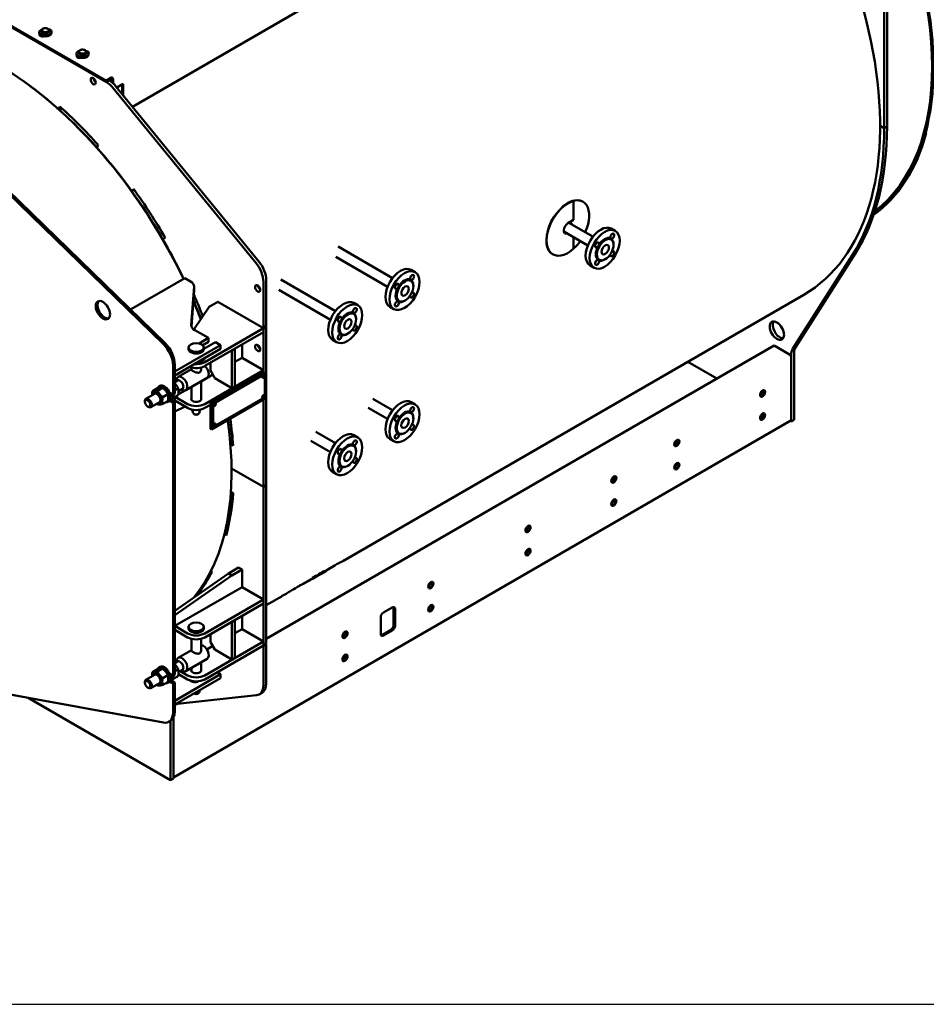
# Model space of a CAD drawing. Units: millimetres. Extents: x 2807 to 18881, y -712 to 10022.
# Drawn here: x 11106 to 12787, y -712 to 1112 of the extents above; entities that cross this region are included whole.
import ezdxf

# ---------------------------------------------------------------- set-up
doc = ezdxf.new("R2010")
doc.units = ezdxf.units.MM
doc.header["$LTSCALE"] = 13
doc.layers.add('Видимый контур (ГОСТ)', color=7, linetype='Continuous', lineweight=50, true_color=0x004080)

msp = doc.modelspace()

# ---------------------------------------------------------------- linework, layer by layer
msp.add_lwpolyline([(9762.4, -711.8), (18881, -711.8), (18881, 8201.2), (9762.4, 8201.2)], close=True)
at = {"layer": 'Видимый контур (ГОСТ)'}
for p, q in [((11315.3, 951.2), (12396, 1575.2)), ((12708.9, 911.4), (12708.9, 1235.9)), ((12714.2, 914.4), (12714.2, 1239)), ((11266.4, 997.1), (11067.5, 1111.9)), ((11263.7, 1001.1), (11075.4, 1109.8)), ((11075.4, 1107.3), (11263.7, 998.6)), ((11142.4, 1087.6), (11142.4, 1089.1)), ((11146.6, 1088.4), (11146.6, 1091.5)), ((11151.8, 1085.4), (11146.6, 1088.4)), ((11151.8, 1085.4), (11151.8, 1088.4)), ((11158.9, 1086.5), (11151.8, 1085.4)), ((11160.8, 1090.6), (11158.9, 1086.5)), ((11158.9, 1086.5), (11158.9, 1089.5)), ((11160.8, 1090.6), (11160.8, 1093.7)), ((11164.9, 1087.6), (11164.9, 1089.1)), ((11211.4, 1047.8), (11211.4, 1049.3)), ((11215.5, 1050.8), (11215.5, 1053.8)), ((11217.4, 1046.7), (11215.5, 1050.8)), ((11217.4, 1046.7), (11217.4, 1049.7)), ((11224.5, 1045.6), (11217.4, 1046.7)), ((11229.7, 1048.6), (11224.5, 1045.6)), ((11224.5, 1045.6), (11224.5, 1048.6)), ((11229.7, 1048.6), (11229.7, 1051.6)), ((11233.9, 1047.8), (11233.9, 1049.3)), ((11269, 1001.1), (11277, 1005.7)), ((11277, 1005.7), (11277, 1003.2)), ((11269, 998.6), (11277, 1003.2)), ((11277.5, 996), (11277.5, 1002.3)), ((11544.5, 661.1), (11279.3, 985.7)), ((11279.6, 1001.1), (11279.6, 994.1)), ((11549.8, 664.2), (11284.6, 988.8)), ((11286.4, 986.6), (11298.2, 993.4)), ((11296.1, 974.8), (11296.1, 992.2)), ((11298.2, 993.4), (11298.2, 972.2)), ((11178.9, 946), (11180.4, 951.5)), ((11184, 948.1), (11179.4, 945.5)), ((11184, 948.3), (11184, 948.1)), ((12701.4, 915.6), (12708.9, 911.4)), ((12708.9, 911.4), (12701.4, 915.6)), ((12714.2, 914.4), (12708.9, 911.4)), ((12714.2, 914.4), (12708.9, 911.4)), ((12785.3, 901), (12784.4, 902.3)), ((12784.4, 902.3), (12785.5, 901.7)), ((12786.9, 901.9), (12785.3, 901)), ((12785.5, 901.7), (12787.1, 902.6)), ((12786.6, 902.3), (12786.9, 901.9)), ((11251.8, 880.2), (11249.3, 875.4)), ((11372.5, 511), (11042.4, 832)), ((11375.7, 512.8), (11045.6, 833.9)), ((11314.1, 794.5), (11317.7, 798.3)), ((11318.6, 797), (11314.2, 794.4)), ((12118.2, 769.7), (12118.3, 770.1)), ((12118.3, 770.1), (12118.5, 770)), ((12132.9, 776.8), (12133.2, 776.7)), ((12133.2, 741.6), (12133.2, 776.7)), ((12150.2, 775.3), (12150.4, 775.1)), ((12122.6, 735.5), (12133.2, 741.6)), ((12124, 736.3), (12168.9, 710.4)), ((12114.8, 719.9), (12159.5, 694.1)), ((12119.2, 716.2), (12120.5, 716.7)), ((12210.4, 721), (12203, 725.3)), ((11375.9, 708.2), (11371.5, 705.7)), ((12133.2, 688.1), (12133.2, 709.3)), ((12207.2, 695.2), (12207.2, 696.4)), ((11696.4, 692.3), (11797.6, 633.8)), ((12094.2, 677.7), (12094.4, 677.6)), ((12539.7, 503), (12650.4, 676.9)), ((12655.7, 680), (12545, 506.1)), ((11692.3, 673), (11788.3, 617.6)), ((12171, 652.8), (12163.6, 657.1)), ((12191.8, 668.6), (12190.7, 667.9)), ((11839.2, 644.5), (11831.8, 648.8)), ((11412.2, 633.6), (11311.3, 575.4)), ((11422.8, 627.5), (11412.2, 633.6)), ((11558, 541.5), (11558, 626.6)), ((11563.3, 544.5), (11563.3, 629.7)), ((11590.3, 631), (11691.6, 572.6)), ((11424.2, 546.9), (11429.4, 617.8)), ((11429.4, 610.4), (11424.5, 544.1)), ((11429.4, 618.3), (11429.4, 611)), ((11586.3, 611.7), (11682.2, 556.3)), ((12559.9, 602.9), (11705.4, 109.5)), ((11835.9, 618.6), (11835.9, 619.9)), ((11473.2, 589.9), (11457.3, 580.7)), ((11558, 540.9), (11473.2, 589.9)), ((11733.1, 583.2), (11725.7, 587.5)), ((11820.6, 592), (11819.5, 591.4)), ((11457.3, 580.7), (11429, 538.3)), ((11799.8, 576.3), (11792.4, 580.6)), ((11729.9, 557.4), (11729.9, 558.6)), ((11456, 522.7), (11430.8, 537.2)), ((11449.3, 478.1), (11558, 540.9)), ((11558, 533.5), (11449.3, 470.8)), ((11557, 541.5), (11558, 541.5)), ((11558, 541.5), (11563.3, 544.5)), ((11563.3, 543.3), (11558, 540.3)), ((11558, 533.5), (11558, 540.9)), ((11558, 460), (11558, 540.3)), ((11562.6, 544.1), (11563.3, 543.3)), ((11563.3, 250), (11563.3, 543.3)), ((11714.5, 530.8), (11713.4, 530.2)), ((11438.7, 512.7), (11456, 522.7)), ((11456, 515.3), (11445.6, 509.3)), ((11469.2, 515), (11447.7, 502.6)), ((11456, 522.7), (11456, 515.3)), ((11478.5, 509.6), (11469.2, 515)), ((11693.7, 515), (11686.3, 519.3)), ((11393.6, 460.7), (11478.5, 509.6)), ((11478.5, 502.3), (11393.6, 453.3)), ((11419.2, 502), (11419.2, 505)), ((11447.7, 502), (11447.7, 505)), ((11478.5, 509.6), (11478.5, 502.3)), ((11499.7, 499.2), (11499.2, 499.5)), ((11505, 502.3), (11499.7, 499.2)), ((11499.7, 430), (11499.7, 499.2)), ((11505, 502.3), (11504.5, 502.6)), ((11505, 433.1), (11505, 502.3)), ((11518.3, 486.1), (11518.3, 510.6)), ((11563.3, -34.8), (12504.7, 508.7)), ((12504.7, 508.7), (12533.3, 492.2)), ((12541.8, 493.4), (12541.8, 370.9)), ((11459.9, 476.9), (11459.9, 462.2)), ((11505, 478.4), (11518.3, 486.1)), ((11518.3, 486.1), (11558, 463.1)), ((12344.7, 478.6), (12398.6, 447.5)), ((12536.5, 367.9), (12536.5, 490.4)), ((12536.5, 486.7), (12536.5, 371.6)), ((11390.5, 418.1), (11390.5, 471.7)), ((11393.6, 419.9), (11393.6, 473.5)), ((11393.6, 460.7), (11393.6, 453.3)), ((11424.4, 464.9), (11399.8, 450.6)), ((11424.4, 464), (11424.4, 468)), ((11442.4, 464), (11442.4, 468)), ((11558, 463.1), (11449.3, 400.3)), ((11467.9, 448.4), (11459.9, 462.2)), ((11459.9, 403.4), (11558, 460)), ((11462, 402.2), (11560.2, 458.8)), ((11558, 463.1), (11558, 460)), ((11560.2, 458.8), (11558, 460)), ((11560.2, 458.8), (11560.2, 453.7)), ((11398.7, 444), (11393.6, 441)), ((11396.8, 442.9), (11396.8, 444.1)), ((11453.8, 448.9), (11414, 426)), ((11442.4, 442.3), (11464.2, 454.8)), ((11442.4, 408.5), (11442.4, 442.4)), ((11467.4, 402.2), (11557.5, 454.2)), ((11557.8, 454.1), (11467.6, 402)), ((11467.9, 448.4), (11499.7, 430)), ((11556.6, 448.7), (11556.5, 448.7)), ((11559.2, 453.2), (11559.1, 453.3)), ((11559.6, 454.3), (11559.4, 454.4)), ((11560.4, 415.8), (11560.4, 452.5)), ((11361.6, 429.5), (11352.3, 424.2)), ((11371.1, 430.4), (11361.9, 425)), ((11366.3, 433.9), (11364.2, 432.7)), ((11384.1, 421.7), (11390.5, 418.1)), ((11390.5, 418.1), (11393.6, 419.9)), ((11399.9, 429.6), (11393.6, 426)), ((11400.1, 417.9), (11424.4, 431.9)), ((11407.7, 428.4), (11400.8, 424.4)), ((11405.8, 427.3), (11406.9, 426.7)), ((11424.4, 408.5), (11424.4, 432)), ((11505, 433.1), (11499.7, 430)), ((11338.2, 404.5), (11338.2, 406)), ((11356.1, 419.4), (11340.1, 410.1)), ((11365.1, 403.8), (11349.1, 394.5)), ((11380.7, 418.5), (11371.4, 413.2)), ((11380.7, 405.8), (11371.4, 400.4)), ((11382.8, 405.3), (11380.7, 404.1)), ((11390.5, 402.8), (11384.1, 406.4)), ((11385.7, 409.2), (11393.6, 404.6)), ((11388.1, 408.4), (11387.6, 408.1)), ((11393.6, 404.6), (11390.5, 402.8)), ((11390.5, -102.4), (11390.5, 402.8)), ((11399.9, 416.9), (11390.8, 411.6)), ((11393.6, 413.3), (11393.6, 406.8)), ((11393.6, 413.3), (11393.6, 404.6)), ((11417.5, 393), (11393.6, 406.8)), ((11393.6, -100.6), (11393.6, 404.6)), ((11417.5, 400.3), (11394.4, 413.7)), ((11462, 402.2), (11459.9, 403.4)), ((11459.9, 354.4), (11459.9, 403.4)), ((11560.2, 409.8), (11462, 353.2)), ((11462, 353.2), (11462, 402.2)), ((11467.6, 359.2), (11557.8, 411.2)), ((11556.6, 411.9), (11556.5, 412)), ((11558, 246.9), (11558, 408.6)), ((11559.2, 416.5), (11559.1, 416.5)), ((11560.2, 414.3), (11560.2, 409.8)), ((11761.1, 410), (11797.6, 388.9)), ((11839.2, 399.5), (11831.8, 403.8)), ((11343.3, 395.7), (11344.6, 395)), ((11393.6, 386.6), (11413.1, 395.5)), ((11428, 383.5), (11425.9, 389.9)), ((11438.8, 383.5), (11440.9, 389.9)), ((11459.9, 399.1), (11449.3, 393)), ((11464.7, 360.8), (11464.7, 397.6)), ((11465, 397.4), (11465, 360.7)), ((11466.4, 396.6), (11466.3, 396.7)), ((11469.1, 401.2), (11468.9, 401.2)), ((11752.3, 393.4), (11788.3, 372.6)), ((11391, -291.3), (12535.6, 369.5)), ((11430.9, 381.1), (11429.5, 381.9)), ((11436, 381.1), (11437.3, 381.9)), ((11835.9, 373.7), (11835.9, 374.9)), ((12534.6, 369), (12536.5, 367.9)), ((12541.8, 370.9), (12536.5, 367.9)), ((11462, 353.2), (11459.9, 354.4)), ((11465.7, 359), (11465.5, 359.1)), ((11466.4, 359.9), (11466.3, 359.9)), ((11469.1, 364.4), (11468.9, 364.5)), ((11655.1, 348.7), (11691.6, 327.6)), ((11820.6, 347.1), (11819.5, 346.4)), ((11496.7, 327.1), (11500.7, 329.4)), ((11500.7, 329.4), (11501.6, 329)), ((11646.2, 332.2), (11682.2, 311.4)), ((11733.1, 338.3), (11725.7, 342.6)), ((11799.8, 331.3), (11792.4, 335.6)), ((11502, 323.2), (11496.8, 325.7)), ((11729.9, 312.5), (11729.9, 313.7)), ((11558, 246.9), (11498.9, 281.1)), ((11498.9, 281.1), (11558, 246.9)), ((11693.7, 270.1), (11686.3, 274.4)), ((11714.5, 285.8), (11713.4, 285.2)), ((11497.7, 238.3), (11502, 235.4)), ((11563.3, 250), (11558, 246.9)), ((11558, 246.9), (11563.3, 250)), ((11558, -46.4), (11558, 246.9)), ((11563.3, -43.3), (11563.3, 250)), ((11487, 164.9), (11487.7, 165.3)), ((11487.7, 165.3), (11490.5, 162.9)), ((11488.8, 156.5), (11485.7, 159.3)), ((11493.3, 86.5), (11511.9, 97.2)), ((11518.3, 93.5), (11499.7, 82.8)), ((11518.3, 93.5), (11511.9, 97.2)), ((11518.3, 61.1), (11518.3, 93.5)), ((11393.6, 17.4), (11493.3, 86.5)), ((11499.7, 82.8), (11393.6, 9.3)), ((11460.9, 91.2), (11462.8, 89.1)), ((11499.7, 82.8), (11493.3, 86.5)), ((11393.6, -10.9), (11518.3, 61.1)), ((11518.3, 61.1), (11558, 38.1)), ((11558, 38.1), (11449.3, -24.7)), ((11558, 38.1), (11558, 30.8)), ((11579.5, 36.8), (11563.3, 27.5)), ((11558, 30.8), (11449.3, -32)), ((11780.8, 14.2), (11796.7, 23.4)), ((11799.3, -8.7), (11799.3, 21.9)), ((11802, 20.4), (11802, -10.3)), ((11518.3, -16.7), (11518.3, 7.8)), ((11775.5, -25.6), (11775.5, 5)), ((11417.5, -24.7), (11393.6, -10.9)), ((11417.5, -32), (11393.6, -18.2)), ((11419.2, -15.5), (11419.2, -12.4)), ((11447.7, -15.5), (11447.7, -12.4)), ((11499.7, -3.5), (11499.2, -3.2)), ((11505, -0.5), (11499.7, -3.5)), ((11499.7, -72.7), (11499.7, -3.5)), ((11505, -0.5), (11504.5, -0.2)), ((11505, -69.7), (11505, -0.5)), ((11505, -24.3), (11518.3, -16.7)), ((11558, -39.7), (11518.3, -16.7)), ((11778.1, -27.1), (11794, -17.9)), ((11424.4, -56.5), (11424.4, -34.7)), ((11442.4, -56.5), (11442.4, -34.7)), ((11459.9, -25.9), (11459.9, -40.6)), ((11796.7, -19.4), (11780.8, -28.6)), ((11449.3, -102.4), (11558, -39.7)), ((11558, -47), (11449.3, -109.8)), ((11453.2, -54.2), (11464.2, -47.9)), ((11467.9, -54.4), (11459.9, -40.6)), ((11467.9, -54.4), (11499.7, -72.7)), ((11558, -47.6), (11557.7, -47.2)), ((11558, -47), (11558, -39.7)), ((11558, -46.4), (11563.3, -43.3)), ((11563.3, -44.6), (11558, -47.6)), ((11558, -120.5), (11558, -47.6)), ((11562.6, -43.7), (11563.3, -44.6)), ((11563.3, -117.4), (11563.3, -44.6)), ((11424.4, -55.6), (11399.8, -69.9)), ((11453.8, -71.6), (11414, -94.6)), ((11505, -69.7), (11499.7, -72.7)), ((11361.6, -91), (11352.3, -96.3)), ((11371.1, -90.1), (11361.9, -95.5)), ((11364.2, -87.8), (11366.3, -86.6)), ((11398.7, -76.6), (11393.6, -79.5)), ((11399.9, -90.9), (11393.6, -94.5)), ((11396.8, -77.6), (11396.8, -76.4)), ((11424.4, -94.3), (11424.4, -88.6)), ((11442.4, -94.3), (11442.4, -78.2)), ((11356.1, -101.2), (11340.1, -110.4)), ((11380.7, -102), (11371.4, -107.4)), ((11384.1, -98.8), (11390.5, -102.4)), ((11390.5, -102.4), (11393.6, -100.6)), ((11399.9, -103.6), (11390.8, -108.9)), ((11393.6, -149.3), (11478.5, -100.3)), ((11478.5, -107.6), (11393.6, -156.6)), ((11417.5, -109.8), (11400.6, -100)), ((11407.7, -92.2), (11400.8, -96.1)), ((11403.7, -94.5), (11417.5, -102.4)), ((11405.8, -93.2), (11406.9, -93.9)), ((11478.5, -100.3), (11472.1, -96.6)), ((11478.5, -100.3), (11478.5, -107.6)), ((11338.2, -116), (11338.2, -114.5)), ((11343.3, -124.8), (11344.6, -125.5)), ((11365.1, -116.7), (11349.1, -126)), ((11380.7, -114.7), (11371.4, -120.1)), ((11380.7, -116.4), (11382.8, -115.2)), ((11390.5, -117.7), (11384.1, -114.1)), ((11385.7, -111.3), (11393.6, -115.9)), ((11387.6, -112.4), (11388.1, -112.1)), ((11393.6, -115.9), (11390.5, -117.7)), ((11390.5, -171.3), (11390.5, -117.7)), ((11393.6, -169.5), (11393.6, -115.9)), ((11424.4, -112.8), (11424.1, -113)), ((11424.4, -113.4), (11424.4, -112.5)), ((11042.4, -129.8), (11372.5, -189.9)), ((11121.9, -144.3), (11385.7, -296.5)), ((11398.7, -155.2), (11545.1, -139.3)), ((11430.9, -136.4), (11429.8, -135.7)), ((11436, -136.4), (11437.3, -135.6)), ((11438.8, -133.9), (11440.2, -129.7)), ((11555.6, -134.6), (11550.3, -137.7)), ((11393.6, -149.3), (11393.6, -156.6)), ((11391, -293.5), (11391, -181.3)), ((11391, -181.3), (11391, -289.8)), ((11385.9, -186.6), (11382.7, -188.5)), ((11385.7, -296.5), (11385.7, -186.8)), ((11391, -293.5), (11385.7, -296.5))]:
    msp.add_line(p, q, dxfattribs=at)
for centre, major_axis, ratio, start_param, end_param in [((12361.5, 1277.3), (-308.4, 534.2), 0.57735, 3.214266, 6.064316), ((12218.3, 1194.6), (341.6, -591.7), 0.57735, 0, 1.97963), ((12361.5, 1277.3), (310.3, -537.5), 0.57735, 0.524404, 1.046392), ((11062.2, 527.1), (-308.8, 534.9), 0.57735, 4.578034, 6.283185), ((11153.7, 1089.1), (11.2, 0), 0.57735, 2.112997, 7.290049), ((11153.7, 1093), (-6.38, 0), 0.57735, 4.974188, 6.021386), ((11153.7, 1093), (-6.38, 0), 0.57735, 3.926991, 4.974188), ((11153.7, 1093), (6.38, 0), 0.57735, 6.021386, 7.068583), ((11148.6, 1084.7), (-6, 0), 0.57735, 5.981942, 8.155225), ((11153.7, 1087.6), (11.2, 0), 0.57735, 3.141593, 6.283185), ((11148.6, 1082.2), (-6, 0), 0.57735, 5.619731, 5.921818), ((11153.7, 1093), (-6.38, 0), 0.57735, 6.021386, 7.068583), ((11153.7, 1093), (6.38, 0), 0.57735, 3.926991, 4.974188), ((11153.7, 1089.1), (-5.78, 0), 0.57735, 1.760954, 1.904237), ((11153.7, 1093), (6.38, 0), 0.57735, 4.974188, 6.021386), ((11159.2, 1090.8), (6, 0), 0.57735, 5.938189, 7.593208), ((11222.6, 1049.3), (11.2, 0), 0.57735, 2.134729, 7.311781), ((11217.6, 1044.9), (-6, 0), 0.57735, 5.981942, 8.155225), ((11222.6, 1047.8), (11.2, 0), 0.57735, 3.141593, 6.283185), ((11217.6, 1042.4), (-6, 0), 0.57735, 5.619731, 5.921818), ((11222.6, 1053.2), (-6.38, 0), 0.57735, 5.497787, 6.544985), ((11222.6, 1053.2), (-6.38, 0), 0.57735, 0.261799, 1.308997), ((11222.6, 1053.2), (-6.38, 0), 0.57735, 4.45059, 5.497787), ((11222.6, 1049.3), (-5.78, 0), 0.57735, 1.237355, 1.380639), ((11222.6, 1053.2), (6.38, 0), 0.57735, 4.45059, 5.497787), ((11222.6, 1053.2), (6.38, 0), 0.57735, 0.261799, 1.308997), ((11222.6, 1053.2), (6.38, 0), 0.57735, 5.497787, 6.544985), ((11228.2, 1051), (6, 0), 0.57735, 5.938189, 7.593208), ((11247.8, 1001.7), (3.38, -5.85), 0.57735, 4.045378, 5.3794), ((11277, 1002.6), (1.87, -3.25), 0.57735, 0.785398, 2.356194), ((11266.4, 1002.6), (-3.75, 0), 0.57735, 0.785398, 2.356194), ((11266.4, 1000.2), (3.75, 0), 0.57735, 3.926991, 5.497787), ((11266.4, 966.5), (-18.7, 32.5), 0.57735, 4.987299, 5.497787), ((11271.7, 969.5), (-18.7, 32.5), 0.57735, 4.987299, 5.497787), ((11277, 1002.6), (-0.375, 0.65), 0.57735, 3.926991, 5.497787), ((11067.5, 530.2), (308.4, -534.2), 0.57735, 1.919862, 2.094395), ((11072.8, 533.2), (-303.8, 526.1), 0.57735, 5.203151, 5.235988), ((12223.6, 1197.6), (346.9, -600.8), 0.57735, 0.292117, 0.785398), ((12218.3, 1194.6), (346.9, -600.8), 0.57735, 0.292117, 0.785398), ((12363.1, 1278.2), (310.3, -537.5), 0.57735, 0.052872, 0.522793), ((12361.5, 1277.3), (310.3, -537.5), 0.57735, 0.058648, 0.522793), ((11067.5, 530.2), (308.4, -534.2), 0.57735, 1.570796, 1.745329), ((12122.3, 726.4), (-28.1, -48.7), 0.57735, 3.657058, 6.283185), ((12122.6, 726.3), (-28.1, -48.7), 0.57735, 3.657058, 7.338516), ((12122, 726.6), (28.1, 48.7), 0.57735, 0, 0.880798), ((12122.3, 726.4), (28.1, 48.7), 0.57735, 4.879837, 7.163983), ((12122.6, 726.3), (-5.62, -9.74), 0.57735, 3.926991, 6.868871), ((12122.3, 726.4), (5.62, 9.74), 0.57735, 5.6975, 6.809662), ((12122, 726.6), (5.62, 9.74), 0.57735, 5.6975, 6.259613), ((12183.3, 691.2), (-19.7, -34.1), 0.57735, 3.141593, 6.283185), ((12122.3, 726.4), (-5.62, -9.74), 0.57735, 0.023572, 0.585686), ((12204.8, 711.3), (-2.63, -4.55), 0.57735, 0.343954, 5.939231), ((12122.3, 726.4), (28.1, 48.7), 0.57735, 4.203847, 4.544941), ((12176.7, 695), (-2.63, -4.55), 0.57735, 1.914751, 7.510027), ((12190.7, 686.9), (11.6, 20.1), 0.57735, 0.076219, 1.494578), ((12190.7, 686.9), (11.6, 20.1), 0.57735, 5.497787, 6.206967), ((12190.7, 686.9), (-11.6, -20.1), 0.57735, 4.788608, 6.206967), ((12204.8, 678.8), (2.63, 4.55), 0.57735, 2.135208, 7.28957), ((11531.5, 641.9), (-18.8, 32.5), 0.57735, 3.926991, 4.987299), ((11536.8, 645), (-18.8, 32.5), 0.57735, 3.926991, 4.987299), ((12176.7, 662.6), (2.63, 4.55), 0.57735, 0.343954, 5.939231), ((12190.7, 686.9), (-11.6, -20.1), 0.57735, 0.076219, 0.785398), ((11812.1, 614.7), (-19.7, -34.1), 0.57735, 3.141593, 6.283185), ((11833.6, 634.7), (-2.62, -4.55), 0.57735, 0.343954, 5.939231), ((11406.9, 618.3), (22.5, 0), 0.57735, 6.240961, 7.068583), ((11805.4, 618.5), (-2.62, -4.55), 0.57735, 1.914751, 7.510027), ((11819.5, 610.4), (11.6, 20.1), 0.57735, 0.076219, 1.494578), ((11819.5, 610.4), (11.6, 20.1), 0.57735, 5.497787, 6.206967), ((11067.5, 530.2), (308.4, -534.2), 0.57735, 1.307551, 1.379774), ((11406.9, 611), (22.5, 0), 0.57735, 6.240961, 6.283185), ((11552.7, 617.4), (3.38, -5.85), 0.57735, 4.045378, 5.3794), ((11819.5, 610.4), (-11.6, -20.1), 0.57735, 4.788608, 6.206967), ((11833.6, 602.3), (2.62, 4.55), 0.57735, 2.135208, 7.28957), ((11263.7, 576.1), (-9.4, 16.2), 0.57735, 0.170531, 2.971062), ((11062.2, 527.1), (308.8, -534.9), 0.57735, 1.302769, 1.363328), ((11706, 553.4), (-19.7, -34.1), 0.57735, 3.141593, 6.283185), ((11805.4, 586), (2.62, 4.55), 0.57735, 0.343954, 5.939231), ((11819.5, 610.4), (-11.6, -20.1), 0.57735, 0.076219, 0.785398), ((11713.4, 549.1), (11.6, 20.1), 0.57735, 0.076219, 1.494578), ((11727.5, 573.5), (-2.62, -4.55), 0.57735, 0.343954, 5.939231), ((11713.4, 549.1), (11.6, 20.1), 0.57735, 5.497787, 6.206967), ((11699.4, 557.3), (-2.62, -4.55), 0.57735, 1.914751, 7.510027), ((11713.4, 549.1), (-11.6, -20.1), 0.57735, 4.788608, 6.206967), ((12515.3, 539.3), (-9.4, 16.2), 0.57735, 0.286757, 2.854836), ((11446.7, 546.4), (-22.5, 0), 0.57735, 6.240961, 7.068583), ((11699.4, 524.8), (2.62, 4.55), 0.57735, 0.343954, 5.939231), ((11713.4, 549.1), (-11.6, -20.1), 0.57735, 0.076219, 0.785398), ((11727.5, 541), (2.62, 4.55), 0.57735, 2.135208, 7.28957), ((11363.9, 487), (-18.8, 32.5), 0.57735, 3.926991, 5.168106), ((11367.1, 488.8), (-18.8, 32.5), 0.57735, 3.926991, 5.168106), ((11433.4, 502), (-14.2, 0), 0.57735, 0, 3.141593), ((11552.7, 507.2), (3.38, -5.85), 0.57735, 4.045378, 5.3794), ((12563, 475), (-18.8, 32.5), 0.57735, 0.292117, 0.785398), ((12568.3, 478.1), (-18.8, 32.5), 0.57735, 0.292117, 0.785398), ((11433.4, 487.3), (22.5, 0), 0.57735, 4.570492, 5.497787), ((11433.4, 487.3), (16.5, 0), 0.57735, 4.885232, 6.110342), ((12533.3, 488.5), (2.25, -3.9), 0.57735, 0.785398, 2.356194), ((11433.4, 479.9), (-22.5, 0), 0.57735, 0.986756, 2.356194), ((11446.7, 461.3), (7.1, -12.3), 0.57735, 0, 2.075799), ((11406.9, 438.3), (7.1, -12.3), 0.57735, 5.497787, 10.210176), ((11403.2, 436.2), (4.5, -7.79), 0.57735, 0, 3.141593), ((11557.8, 451), (-1.31, -2.27), 0.57735, 3.141593, 6.283185), ((11557.5, 451.2), (1.88, 3.25), 0.57735, 0, 0.785398), ((11557.8, 451), (1.87, 3.25), 0.57735, 5.497787, 7.068583), ((11360.6, 411.6), (6.2, -10.8), 0.57735, 5.520367, 10.187596), ((11360.6, 411.6), (-4.5, 7.79), 0.57735, 3.141593, 6.283185), ((11372.4, 418.4), (-8.2, 14.3), 0.57735, 2.720305, 6.704473), ((11374.5, 419.6), (-8.3, 14.3), 0.57735, 3.141593, 6.283185), ((12479.9, 422), (2.44, 4.22), 0.57735, 3.958254, 5.466524), ((12479.8, 422.1), (-2.33, -4.03), 0.57735, 0.874634, 2.266959), ((12479.8, 422.1), (-1.95, -3.37), 0.57735, 0.935315, 2.206278), ((11344.6, 402.3), (4.5, -7.79), 0.57735, 5.497787, 10.210176), ((11377.7, 421.5), (8.2, -14.3), 0.57735, 0.181103, 1.085329), ((11379.8, 422.7), (8.2, -14.3), 0.57735, 0, 0.973425), ((11433.4, 409.5), (9.19, 0), 0.57735, 2.939217, 6.485561), ((11467.4, 399.1), (1.88, 3.25), 0.57735, 0.785398, 2.356194), ((11467.6, 399), (-1.87, -3.25), 0.57735, 3.926991, 5.497787), ((11467.6, 399), (-1.31, -2.27), 0.57735, 3.141593, 6.283185), ((11557.8, 414.3), (-1.31, -2.27), 0.57735, 3.141593, 6.283185), ((11557.8, 414.3), (1.87, 3.25), 0.57735, 3.926991, 5.497787), ((11812.1, 369.7), (-19.7, -34.1), 0.57735, 3.141593, 6.283185), ((11433.4, 409.5), (-22.5, 0), 0.57735, 0.785398, 2.356194), ((11433.4, 402.2), (-22.5, 0), 0.57735, 0.785398, 2.356194), ((11433.4, 384.1), (-5.48, 0), 0.57735, 0.190621, 2.950972), ((11819.5, 365.4), (11.6, 20.1), 0.57735, 0.076219, 1.494578), ((11833.6, 389.8), (-2.62, -4.55), 0.57735, 0.343954, 5.939231), ((11819.5, 365.4), (11.6, 20.1), 0.57735, 5.497787, 6.206967), ((11062.2, 527.1), (308.8, -534.9), 0.57735, 0.214038, 0.967239), ((11433.4, 382.6), (3.61, 0), 0.57735, 3.926991, 5.497787), ((11072.8, 533.2), (-303.7, 526.1), 0.57735, 4.014257, 4.097297), ((11067.5, 530.2), (308.4, -534.2), 0.57735, 0.872665, 0.966401), ((11805.4, 373.5), (-2.62, -4.55), 0.57735, 1.914751, 7.510027), ((11819.5, 365.4), (-11.6, -20.1), 0.57735, 4.788608, 6.206967), ((12479.9, 379.1), (2.44, 4.22), 0.57735, 3.958254, 5.466524), ((12479.8, 379.2), (-2.33, -4.03), 0.57735, 0.874634, 2.266959), ((12479.8, 379.2), (-1.95, -3.37), 0.57735, 0.935315, 2.206278), ((12533.3, 373.4), (2.25, -3.9), 0.57735, 0, 0.785398), ((11467.4, 362.4), (-1.88, -3.25), 0.57735, 5.497787, 6.283185), ((11467.6, 362.2), (-1.88, -3.25), 0.57735, 5.497787, 7.068583), ((11467.6, 362.2), (-1.31, -2.27), 0.57735, 3.141593, 6.283185), ((11706, 308.5), (-19.7, -34.1), 0.57735, 3.141593, 6.283185), ((11833.6, 357.3), (2.62, 4.55), 0.57735, 2.135208, 7.28957), ((11727.5, 328.5), (-2.62, -4.55), 0.57735, 0.343954, 5.939231), ((11805.4, 341.1), (2.62, 4.55), 0.57735, 0.343954, 5.939231), ((11819.5, 365.4), (-11.6, -20.1), 0.57735, 0.076219, 0.785398), ((12320.8, 330.1), (2.44, 4.22), 0.57735, 3.958254, 5.466524), ((12320.7, 330.2), (-2.33, -4.03), 0.57735, 0.874634, 2.266959), ((12320.7, 330.2), (-1.95, -3.37), 0.57735, 0.935315, 2.206278), ((11699.4, 312.3), (-2.62, -4.55), 0.57735, 1.914751, 7.510027), ((11713.4, 304.2), (11.6, 20.1), 0.57735, 0.076219, 1.494578), ((11713.4, 304.2), (11.6, 20.1), 0.57735, 5.497787, 6.206967), ((11713.4, 304.2), (-11.6, -20.1), 0.57735, 4.788608, 6.206967), ((11727.5, 296.1), (2.62, 4.55), 0.57735, 2.135208, 7.28957), ((11699.4, 279.8), (2.62, 4.55), 0.57735, 0.343954, 5.939231), ((11713.4, 304.2), (-11.6, -20.1), 0.57735, 0.076219, 0.785398), ((12320.8, 287.3), (2.44, 4.22), 0.57735, 3.958254, 5.466524), ((12320.7, 287.4), (-2.33, -4.03), 0.57735, 0.874634, 2.266959), ((12320.7, 287.4), (-1.95, -3.37), 0.57735, 0.935315, 2.206278), ((12204.1, 262.8), (2.44, 4.22), 0.57735, 3.958254, 5.466524), ((12204, 262.9), (-2.33, -4.03), 0.57735, 0.874634, 2.266959), ((12204, 262.9), (-1.95, -3.37), 0.57735, 0.935315, 2.206278), ((11072.8, 533.2), (-303.8, 526.1), 0.57735, 3.665191, 3.826349), ((11067.5, 530.2), (308.4, -534.2), 0.57735, 0.523599, 0.698132), ((12204.1, 219.9), (2.44, 4.22), 0.57735, 3.958254, 5.466524), ((12204, 220), (-2.33, -4.03), 0.57735, 0.874634, 2.266959), ((12204, 220), (-1.95, -3.37), 0.57735, 0.935315, 2.206278), ((12045, 170.9), (2.44, 4.22), 0.57735, 3.958254, 5.466524), ((12044.9, 171), (-2.33, -4.03), 0.57735, 0.874634, 2.266959), ((12044.9, 171), (-1.95, -3.37), 0.57735, 0.935315, 2.206278), ((12045, 128), (2.44, 4.22), 0.57735, 3.958254, 5.466524), ((12044.9, 128.1), (-2.33, -4.03), 0.57735, 0.874634, 2.266959), ((12044.9, 128.1), (-1.95, -3.37), 0.57735, 0.935315, 2.206278), ((11608.8, 63.2), (95.4, 50), 0.067279, 4.806219, 5.603106), ((11608.8, 63.2), (-95.4, -50), 0.067279, 1.78184, 2.578727), ((11067.5, 530.2), (308.4, -534.2), 0.57735, 0.211722, 0.349066), ((11864.7, 66.8), (2.44, 4.22), 0.57735, 3.958254, 5.466524), ((11864.6, 66.9), (-2.33, -4.03), 0.57735, 0.874634, 2.266959), ((11864.6, 66.9), (-1.95, -3.37), 0.57735, 0.935315, 2.206278), ((11796.7, 17.3), (3.75, 6.5), 0.57735, 5.497787, 7.068583), ((11794, 18.8), (3.75, 6.5), 0.57735, 5.497787, 5.921818), ((11864.7, 23.9), (2.44, 4.22), 0.57735, 3.958254, 5.466524), ((11864.6, 24), (-2.33, -4.03), 0.57735, 0.874634, 2.266959), ((11864.6, 24), (-1.95, -3.37), 0.57735, 0.935315, 2.206278), ((11780.8, 8.1), (3.75, 6.5), 0.57735, 0.785398, 2.356194), ((11433.4, -15.5), (-14.2, 0), 0.57735, 0, 3.141593), ((11794, -11.8), (3.75, 6.5), 0.57735, 3.926991, 5.497787), ((11796.7, -13.3), (-3.75, -6.5), 0.57735, 0.785398, 2.356194), ((11433.4, -15.5), (-22.5, 0), 0.57735, 0.785398, 2.356194), ((11433.4, -22.8), (-22.5, 0), 0.57735, 0.785398, 2.356194), ((11705.6, -25.1), (2.44, 4.22), 0.57735, 3.958254, 5.466524), ((11705.5, -25), (-2.33, -4.03), 0.57735, 0.874634, 2.266959), ((11705.5, -25), (-1.95, -3.37), 0.57735, 0.935315, 2.206278), ((11780.8, -22.5), (-3.75, -6.5), 0.57735, 5.497787, 7.068583), ((11778.1, -21), (-3.75, -6.5), 0.57735, 0.361367, 0.785398), ((11446.7, -59.3), (7.1, -12.3), 0.57735, 0, 2.792509), ((11406.9, -82.2), (7.1, -12.3), 0.57735, 5.497787, 10.210176), ((11705.6, -67.9), (2.44, 4.22), 0.57735, 3.958254, 5.466524), ((11705.5, -67.8), (-2.33, -4.03), 0.57735, 0.874634, 2.266959), ((11705.5, -67.8), (-1.95, -3.37), 0.57735, 0.935315, 2.206278), ((11372.4, -102.1), (8.2, -14.3), 0.57735, 5.861898, 9.846065), ((11374.5, -100.9), (8.2, -14.3), 0.57735, 0, 3.141593), ((11403.2, -84.4), (4.5, -7.79), 0.57735, 0, 3.141593), ((11344.6, -118.2), (4.5, -7.79), 0.57735, 5.497787, 10.210176), ((11360.6, -108.9), (6.2, -10.8), 0.57735, 5.520367, 10.187596), ((11360.6, -108.9), (-4.5, 7.79), 0.57735, 3.141593, 6.283185), ((11377.7, -99.1), (8.2, -14.3), 0.57735, 0.181103, 1.085329), ((11379.8, -97.8), (8.2, -14.3), 0.57735, 0, 0.973425), ((11433.4, -93.2), (22.5, 0), 0.57735, 3.926991, 5.497787), ((11433.4, -93.2), (9.19, 0), 0.57735, 2.939217, 6.485561), ((11433.4, -100.6), (-22.5, 0), 0.57735, 0.785398, 2.356194), ((11430.8, -109.5), (-9.37, 0), 0.57735, 0.469455, 2.330668), ((11430.8, -116.8), (-9.37, 0), 0.57735, 5.497787, 5.537027), ((11531.5, -105.2), (18.7, -32.5), 0.57735, 6.033886, 7.068583), ((11536.8, -102.1), (18.7, -32.5), 0.57735, 0, 0.785398), ((11433.4, -133.3), (5.48, 0), 0.57735, 3.995435, 6.092564), ((11433.4, -134.9), (3.61, 0), 0.57735, 3.926991, 5.497787), ((11412.2, -189.4), (-18.7, 32.5), 0.57735, 6.033886, 6.273185), ((11417.5, -186.3), (-18.8, 32.5), 0.57735, 0.141897, 0.334371), ((11363.9, -156), (18.7, -32.5), 0.57735, 5.827468, 7.068583), ((11367.1, -154.2), (18.7, -32.5), 0.57735, 0, 0.785398)]:
    msp.add_ellipse(centre, major_axis=major_axis, ratio=ratio, start_param=start_param, end_param=end_param, dxfattribs=at)
for centre, major_axis in [((11242.5, 998.6), (3.37, -5.85)), ((12190.7, 686.9), (-19.7, -34.1)), ((12191.8, 686.3), (-10.9, -18.8)), ((12191.8, 686.3), (-4.88, -8.44)), ((11819.5, 610.4), (-19.7, -34.1)), ((11547.4, 614.4), (3.37, -5.85)), ((11820.6, 609.8), (-10.9, -18.8)), ((11820.6, 609.8), (-4.87, -8.44)), ((11260.5, 574.2), (-9.4, 16.2)), ((11713.4, 549.1), (-19.7, -34.1)), ((11714.5, 548.5), (-10.9, -18.8)), ((11714.5, 548.5), (-4.87, -8.44)), ((12510, 536.3), (9.4, -16.2)), ((11433.4, 505), (14.2, 0)), ((11547.4, 504.1), (3.37, -5.85)), ((11557.9, 450.9), (-1.31, -2.27)), ((12483.5, 419.9), (3.38, 5.85)), ((12483.5, 419.9), (-2.81, -4.87)), ((12483.5, 419.9), (2.44, 4.22)), ((11343.3, 401.6), (-3.56, 6.17)), ((11467.7, 398.9), (-1.31, -2.27)), ((11557.9, 414.2), (-1.31, -2.27)), ((11819.5, 365.4), (-19.7, -34.1)), ((11820.6, 364.8), (-10.9, -18.8)), ((12483.5, 377.1), (3.38, 5.85)), ((11820.6, 364.8), (-4.88, -8.44)), ((12483.5, 377.1), (-2.81, -4.87)), ((12483.5, 377.1), (2.44, 4.22)), ((11467.7, 362.1), (-1.31, -2.27)), ((11713.4, 304.2), (-19.7, -34.1)), ((12324.4, 328.1), (3.38, 5.85)), ((12324.4, 328.1), (-2.81, -4.87)), ((12324.4, 328.1), (2.44, 4.22)), ((11714.5, 303.6), (-10.9, -18.8)), ((11714.5, 303.6), (-4.88, -8.44)), ((12324.4, 285.2), (3.38, 5.85)), ((12324.4, 285.2), (-2.81, -4.87)), ((12324.4, 285.2), (2.44, 4.22)), ((12207.7, 260.7), (3.38, 5.85)), ((12207.7, 260.7), (-2.81, -4.87)), ((12207.7, 260.7), (2.44, 4.22)), ((12207.7, 217.8), (3.38, 5.85)), ((12207.7, 217.8), (-2.81, -4.87)), ((12207.7, 217.8), (2.44, 4.22)), ((12048.6, 168.9), (3.38, 5.85)), ((12048.6, 168.9), (-2.81, -4.87)), ((12048.6, 168.9), (2.44, 4.22)), ((12048.6, 126), (3.38, 5.85)), ((12048.6, 126), (-2.81, -4.87)), ((12048.6, 126), (2.44, 4.22)), ((11868.3, 64.8), (3.38, 5.85)), ((11868.3, 64.8), (-2.81, -4.87)), ((11868.3, 64.8), (2.44, 4.22)), ((11868.3, 21.9), (3.38, 5.85)), ((11868.3, 21.9), (-2.81, -4.87)), ((11868.3, 21.9), (2.44, 4.22)), ((11433.4, -12.4), (-14.2, 0)), ((11709.2, -27.1), (3.38, 5.85)), ((11709.2, -27.1), (-2.81, -4.87)), ((11709.2, -27.1), (2.44, 4.22)), ((11709.2, -70), (3.38, 5.85)), ((11709.2, -70), (-2.81, -4.87)), ((11709.2, -70), (2.44, 4.22)), ((11343.3, -119), (-3.56, 6.17))]:
    msp.add_ellipse(centre, major_axis=major_axis, ratio=0.57735, dxfattribs=at)
for points, weights in [([(11147.5, 1094), (11147.9, 1094.9), (11148.5, 1095.6)], [1, 1.0379548493, 1]), ([(11148.5, 1095.6), (11150.4, 1096.3), (11152, 1096.6)], [1, 1.0379548493, 1]), ([(11152, 1096.6), (11153.7, 1096.8), (11155.6, 1096.7)], [1, 1.0379548493, 1]), ([(11155.6, 1096.7), (11157, 1096.3), (11158.2, 1095.6)], [1, 1.0379548493, 1]), ([(11158.2, 1095.6), (11159.4, 1094.9), (11160.8, 1093.7)], [1, 1.0379548493, 1]), ([(11146.6, 1091.5), (11147.1, 1093), (11147.5, 1094)], [1, 1.0379548493, 1]), ([(11149.2, 1090.4), (11147.9, 1091.1), (11146.6, 1091.5)], [1, 1.0379548493, 1]), ([(11151.8, 1088.4), (11150.4, 1089.7), (11149.2, 1090.4)], [1, 1.0379548493, 1]), ([(11155.3, 1089.5), (11153.7, 1089.2), (11151.8, 1088.4)], [1, 1.0379548493, 1]), ([(11158.9, 1089.5), (11157, 1089.7), (11155.3, 1089.5)], [1, 1.0379548493, 1]), ([(11159.8, 1092.1), (11159.4, 1091.1), (11158.9, 1089.5)], [1, 1.0379548493, 1]), ([(11160.8, 1093.7), (11160.3, 1093), (11159.8, 1092.1)], [1, 1.0379548493, 1]), ([(11215.5, 1053.8), (11216.9, 1055.1), (11218.1, 1055.8)], [1, 1.0379548493, 1]), ([(11216.4, 1052.3), (11216, 1053.2), (11215.5, 1053.8)], [1, 1.0379548493, 1]), ([(11217.4, 1049.7), (11216.9, 1051.3), (11216.4, 1052.3)], [1, 1.0379548493, 1]), ([(11221, 1049.7), (11219.3, 1049.9), (11217.4, 1049.7)], [1, 1.0379548493, 1]), ([(11218.1, 1055.8), (11219.3, 1056.5), (11220.7, 1056.9)], [1, 1.0379548493, 1]), ([(11220.7, 1056.9), (11222.6, 1057), (11224.3, 1056.8)], [1, 1.0379548493, 1]), ([(11224.5, 1048.6), (11222.6, 1049.4), (11221, 1049.7)], [1, 1.0379548493, 1]), ([(11224.3, 1056.8), (11225.9, 1056.5), (11227.8, 1055.8)], [1, 1.0379548493, 1]), ([(11227.1, 1050.6), (11225.9, 1049.9), (11224.5, 1048.6)], [1, 1.0379548493, 1]), ([(11229.7, 1051.6), (11228.3, 1051.3), (11227.1, 1050.6)], [1, 1.0379548493, 1]), ([(11227.8, 1055.8), (11228.3, 1055.1), (11228.8, 1054.2)], [1, 1.0379548493, 1]), ([(11228.8, 1054.2), (11229.2, 1053.2), (11229.7, 1051.6)], [1, 1.0379548493, 1]), ([(11399.9, 429.6), (11397.5, 434.9), (11393.6, 438.7)], [1.20150751475, 1.33964035852, 1.27246533823]), ([(11351.5, 416.7), (11351.4, 419.9), (11352.3, 424.2)], [1.29338770286, 1.30435455636, 1.20150751475]), ([(11352.3, 424.2), (11355.5, 423.7), (11361.9, 425)], [1.20150751475, 1.38738137414, 1.20150751475]), ([(11371.1, 430.4), (11368, 430.9), (11361.6, 429.5)], [1.20150751475, 1.38738137414, 1.20150751475]), ([(11361.9, 425), (11365.1, 418.2), (11371.4, 413.2)], [1.20150751475, 1.38738137414, 1.20150751475]), ([(11380.7, 418.5), (11377.5, 425.4), (11371.1, 430.4)], [1.20150751475, 1.38738137414, 1.20150751475]), ([(11399.9, 416.9), (11401.5, 424.2), (11399.9, 429.6)], [1.20150751475, 1.38738137414, 1.20150751475]), ([(11371.4, 413.2), (11369.8, 405.9), (11371.4, 400.4)], [1.20150751475, 1.38738137414, 1.20150751475]), ([(11380.7, 405.8), (11382.3, 413.1), (11380.7, 418.5)], [1.20150751475, 1.38738137414, 1.20150751475]), ([(11361.9, 399.6), (11361, 400.3), (11360.2, 401)], [1.20150751475, 1.22422093854, 1.24138328998]), ([(11371.4, 400.4), (11365.1, 399.1), (11361.9, 399.6)], [1.20150751475, 1.38738137414, 1.20150751475]), ([(11371.1, -90.1), (11368, -89.6), (11361.6, -91)], [1.20150751475, 1.38738137414, 1.20150751475]), ([(11380.7, -102), (11377.5, -95.1), (11371.1, -90.1)], [1.20150751475, 1.38738137414, 1.20150751475]), ([(11399.9, -90.9), (11397.5, -85.6), (11393.6, -81.8)], [1.20150751475, 1.33964035852, 1.27246533823]), ([(11399.9, -103.6), (11401.5, -96.3), (11399.9, -90.9)], [1.20150751475, 1.38738137414, 1.20150751475]), ([(11351.5, -103.8), (11351.4, -100.6), (11352.3, -96.3)], [1.29338770286, 1.30435455636, 1.20150751475]), ([(11352.3, -96.3), (11355.5, -96.8), (11361.9, -95.5)], [1.20150751475, 1.38738137414, 1.20150751475]), ([(11361.9, -95.5), (11365.1, -102.3), (11371.4, -107.4)], [1.20150751475, 1.38738137414, 1.20150751475]), ([(11371.4, -107.4), (11369.8, -114.6), (11371.4, -120.1)], [1.20150751475, 1.38738137414, 1.20150751475]), ([(11380.7, -114.7), (11382.3, -107.5), (11380.7, -102)], [1.20150751475, 1.38738137414, 1.20150751475]), ([(11361.9, -120.9), (11361, -120.2), (11360.2, -119.6)], [1.20150751475, 1.22422093854, 1.24138328998]), ([(11371.4, -120.1), (11365.1, -121.4), (11361.9, -120.9)], [1.20150751475, 1.38738137414, 1.20150751475])]:
    msp.add_rational_spline(points, weights, degree=2, dxfattribs=at)
for points, knots in [([(11121.2, 992.7), (11127.4, 988.1), (11133.6, 983.5), (11185.4, 943.1), (11229.7, 899.8), (11311.2, 802), (11348.4, 747.6), (11390.8, 671.3), (11400.8, 652), (11410.1, 632.4)], [3.702471, 3.702471, 3.702471, 3.702471, 3.7455952, 3.7455952, 4.0657934, 4.0657934, 4.3859565, 4.3859565, 4.4924561, 4.4924561, 4.4924561, 4.4924561]), ([(12180, 695.1), (12180, 695.1), (12180, 695.1), (12180, 694.5), (12179.8, 693.9), (12179.3, 692.9), (12178.8, 692.5), (12178.3, 692.1), (12178.3, 692.1), (12178.2, 692.1)], [1.4694803, 1.4694803, 1.4694803, 1.4694803, 1.4823378, 1.4823378, 1.7091504, 1.7091504, 1.9359631, 1.9359631, 1.9488206, 1.9488206, 1.9488206, 1.9488206]), ([(12203.2, 706.5), (12203.2, 706.5), (12203.2, 706.5), (12203, 706.4), (12202.7, 706.4), (12202.1, 706.7), (12201.8, 707), (12201.5, 707.5), (12201.4, 707.5), (12201.4, 707.5)], [1.4694803, 1.4694803, 1.4694803, 1.4694803, 1.4823378, 1.4823378, 1.7091504, 1.7091504, 1.9359631, 1.9359631, 1.9488206, 1.9488206, 1.9488206, 1.9488206]), ([(12178.2, 667.4), (12178.3, 667.4), (12178.3, 667.3), (12178.8, 667.3), (12179.3, 667.1), (12179.8, 666.8), (12180, 666.6), (12180, 666.4), (12180, 666.3), (12180, 666.3)], [1.4689465, 1.4689465, 1.4689465, 1.4689465, 1.481804, 1.481804, 1.7086166, 1.7086166, 1.9354293, 1.9354293, 1.9482867, 1.9482867, 1.9482867, 1.9482867]), ([(11832, 629.9), (11832, 629.9), (11831.9, 629.9), (11831.7, 629.8), (11831.5, 629.9), (11830.9, 630.2), (11830.6, 630.5), (11830.2, 630.9), (11830.2, 630.9), (11830.2, 631)], [1.4694803, 1.4694803, 1.4694803, 1.4694803, 1.4823378, 1.4823378, 1.7091504, 1.7091504, 1.9359631, 1.9359631, 1.9488206, 1.9488206, 1.9488206, 1.9488206]), ([(11808.8, 618.6), (11808.8, 618.6), (11808.8, 618.5), (11808.8, 617.9), (11808.6, 617.3), (11808, 616.3), (11807.6, 615.9), (11807.1, 615.6), (11807, 615.6), (11807, 615.5)], [1.4689465, 1.4689465, 1.4689465, 1.4689465, 1.481804, 1.481804, 1.7086166, 1.7086166, 1.9354293, 1.9354293, 1.9482867, 1.9482867, 1.9482867, 1.9482867]), ([(11807, 590.8), (11807, 590.8), (11807.1, 590.8), (11807.6, 590.7), (11808, 590.6), (11808.6, 590.3), (11808.8, 590), (11808.8, 589.8), (11808.8, 589.8), (11808.8, 589.8)], [1.4694803, 1.4694803, 1.4694803, 1.4694803, 1.4823378, 1.4823378, 1.7091504, 1.7091504, 1.9359631, 1.9359631, 1.9488206, 1.9488206, 1.9488206, 1.9488206]), ([(11725.9, 568.7), (11725.9, 568.7), (11725.9, 568.7), (11725.7, 568.6), (11725.4, 568.6), (11724.8, 569), (11724.5, 569.3), (11724.2, 569.7), (11724.1, 569.7), (11724.1, 569.7)], [1.4694803, 1.4694803, 1.4694803, 1.4694803, 1.4823378, 1.4823378, 1.7091504, 1.7091504, 1.9359631, 1.9359631, 1.9488206, 1.9488206, 1.9488206, 1.9488206]), ([(11702.7, 557.4), (11702.7, 557.3), (11702.7, 557.3), (11702.7, 556.7), (11702.5, 556.1), (11702, 555.1), (11701.5, 554.7), (11701, 554.3), (11701, 554.3), (11700.9, 554.3)], [1.4689465, 1.4689465, 1.4689465, 1.4689465, 1.481804, 1.481804, 1.7086166, 1.7086166, 1.9354293, 1.9354293, 1.9482867, 1.9482867, 1.9482867, 1.9482867]), ([(11700.9, 529.6), (11701, 529.6), (11701, 529.6), (11701.5, 529.5), (11702, 529.3), (11702.5, 529), (11702.7, 528.8), (11702.7, 528.6), (11702.7, 528.6), (11702.7, 528.6)], [1.4694803, 1.4694803, 1.4694803, 1.4694803, 1.4823378, 1.4823378, 1.7091504, 1.7091504, 1.9359631, 1.9359631, 1.9488206, 1.9488206, 1.9488206, 1.9488206]), ([(11442.4, 464), (11442.4, 463.1), (11442.2, 462), (11441.5, 460.7), (11441.2, 460.2), (11440.6, 459.5), (11440.2, 459.2), (11439.4, 458.7), (11438.9, 458.5), (11437.9, 458.3), (11437.4, 458.3), (11435.7, 458.3), (11434.5, 458.5), (11432.3, 459.1), (11431.1, 459.6), (11429.5, 460.3), (11428.9, 460.6), (11427.9, 461.1), (11427.5, 461.3), (11426.6, 461.8), (11426.3, 462), (11425.6, 462.5), (11425.3, 462.7), (11424.6, 463.3), (11424.4, 463.7), (11424.4, 464)], [2.806034, 2.806034, 2.806034, 2.806034, 3.276318, 3.276318, 3.51146, 3.51146, 3.746603, 3.746603, 3.981745, 3.981745, 4.216887, 4.216887, 4.687171, 4.687171, 5.153538, 5.153538, 5.386721, 5.386721, 5.619904, 5.619904, 5.853087, 5.853087, 6.08627, 6.08627, 6.552637, 6.552637, 6.552637, 6.552637]), ([(11832, 385), (11832, 385), (11831.9, 385), (11831.7, 384.9), (11831.5, 384.9), (11830.9, 385.2), (11830.6, 385.6), (11830.2, 386), (11830.2, 386), (11830.2, 386)], [1.4694803, 1.4694803, 1.4694803, 1.4694803, 1.4823378, 1.4823378, 1.7091504, 1.7091504, 1.9359631, 1.9359631, 1.9488206, 1.9488206, 1.9488206, 1.9488206]), ([(11808.8, 373.7), (11808.8, 373.6), (11808.8, 373.6), (11808.8, 373), (11808.6, 372.4), (11808, 371.4), (11807.6, 371), (11807.1, 370.6), (11807, 370.6), (11807, 370.6)], [1.4694803, 1.4694803, 1.4694803, 1.4694803, 1.4823378, 1.4823378, 1.7091504, 1.7091504, 1.9359631, 1.9359631, 1.9488206, 1.9488206, 1.9488206, 1.9488206]), ([(11807, 345.9), (11807, 345.9), (11807.1, 345.9), (11807.6, 345.8), (11808, 345.6), (11808.6, 345.3), (11808.8, 345.1), (11808.8, 344.9), (11808.8, 344.9), (11808.8, 344.8)], [1.4689465, 1.4689465, 1.4689465, 1.4689465, 1.481804, 1.481804, 1.7086166, 1.7086166, 1.9354293, 1.9354293, 1.9482867, 1.9482867, 1.9482867, 1.9482867]), ([(11702.7, 312.4), (11702.7, 312.4), (11702.7, 312.3), (11702.7, 311.7), (11702.5, 311.1), (11702, 310.2), (11701.5, 309.7), (11701, 309.4), (11701, 309.4), (11700.9, 309.4)], [1.4694803, 1.4694803, 1.4694803, 1.4694803, 1.4823378, 1.4823378, 1.7091504, 1.7091504, 1.9359631, 1.9359631, 1.9488206, 1.9488206, 1.9488206, 1.9488206]), ([(11725.9, 323.8), (11725.9, 323.8), (11725.9, 323.7), (11725.7, 323.6), (11725.4, 323.7), (11724.8, 324), (11724.5, 324.3), (11724.2, 324.7), (11724.1, 324.8), (11724.1, 324.8)], [1.4694803, 1.4694803, 1.4694803, 1.4694803, 1.4823378, 1.4823378, 1.7091504, 1.7091504, 1.9359631, 1.9359631, 1.9488206, 1.9488206, 1.9488206, 1.9488206]), ([(11700.9, 284.6), (11701, 284.6), (11701, 284.6), (11701.5, 284.5), (11702, 284.4), (11702.5, 284.1), (11702.7, 283.9), (11702.7, 283.6), (11702.7, 283.6), (11702.7, 283.6)], [1.4689465, 1.4689465, 1.4689465, 1.4689465, 1.481804, 1.481804, 1.7086166, 1.7086166, 1.9354293, 1.9354293, 1.9482867, 1.9482867, 1.9482867, 1.9482867]), ([(11691.3, 102), (11693.9, 103.4), (11696.1, 104.6), (11700.6, 107), (11702.7, 108), (11704.6, 109.1), (11705.1, 109.3), (11705.4, 109.5)], [48.78702, 48.78702, 48.78702, 48.78702, 50.854572, 50.854572, 53.706285, 53.706285, 55.077506, 55.077506, 55.077506, 55.077506]), ([(11625.1, 63.9), (11626, 64.4), (11626.9, 64.9), (11627.7, 65.3), (11640.1, 72), (11652, 78.6), (11662.5, 84.7), (11671.3, 89.8), (11679, 94.4), (11685.4, 98.5)], [1.1562768, 1.1562768, 1.1562768, 1.1562768, 1.1840878, 1.1840878, 1.1840878, 1.5797405, 1.5797405, 1.5797405, 1.9106332, 1.9106332, 1.9106332, 1.9106332]), ([(11632.1, 67.7), (11644.4, 74.3), (11656, 80.9), (11666.1, 86.8), (11675.3, 92.2), (11683.3, 97), (11689.5, 101.1)], [-1.9106332, -1.9106332, -1.9106332, -1.9106332, -1.5158656, -1.5158656, -1.5158656, -1.1562768, -1.1562768, -1.1562768, -1.1562768]), ([(11649.3, 78.3), (11653.4, 80.7), (11657.3, 83), (11664.7, 87.2), (11668.3, 89.3), (11671.8, 91.3)], [40.216027, 40.216027, 40.216027, 40.216027, 42.299433, 42.299433, 44.382838, 44.382838, 44.382838, 44.382838]), ([(11579.5, 36.8), (11582.5, 38.5), (11585.4, 40.3), (11594.5, 45.6), (11600.8, 49.3), (11611.8, 55.9), (11616.5, 58.7), (11621.1, 61.5)], [29.52136, 29.52136, 29.52136, 29.52136, 30.892581, 30.892581, 33.744294, 33.744294, 35.811845, 35.811845, 35.811845, 35.811845]), ([(11442.4, -56.5), (11442.4, -57.5), (11442.2, -58.5), (11441.5, -59.9), (11441.2, -60.3), (11440.6, -61), (11440.2, -61.3), (11439.4, -61.8), (11438.9, -62), (11437.9, -62.2), (11437.4, -62.3), (11435.7, -62.2), (11434.5, -62), (11432.3, -61.4), (11431.1, -60.9), (11429.5, -60.2), (11428.9, -59.9), (11427.9, -59.4), (11427.5, -59.2), (11426.6, -58.7), (11426.3, -58.5), (11425.6, -58), (11425.3, -57.8), (11424.6, -57.2), (11424.4, -56.8), (11424.4, -56.5)], [2.806034, 2.806034, 2.806034, 2.806034, 3.276318, 3.276318, 3.51146, 3.51146, 3.746603, 3.746603, 3.981745, 3.981745, 4.216887, 4.216887, 4.687171, 4.687171, 5.153538, 5.153538, 5.386721, 5.386721, 5.619904, 5.619904, 5.853087, 5.853087, 6.08627, 6.08627, 6.552637, 6.552637, 6.552637, 6.552637])]:
    msp.add_open_spline(points, degree=3, knots=knots, dxfattribs=at)
for points in [[(11428.1, 592.6), (11433, 581), (11437.7, 569.5), (11442.1, 557.9)], [(11491.8, 370.4), (11493, 362), (11494, 353.7), (11494.9, 345.5)]]:
    msp.add_open_spline(points, degree=3, dxfattribs=at)

doc.saveas('drawing.dxf')
